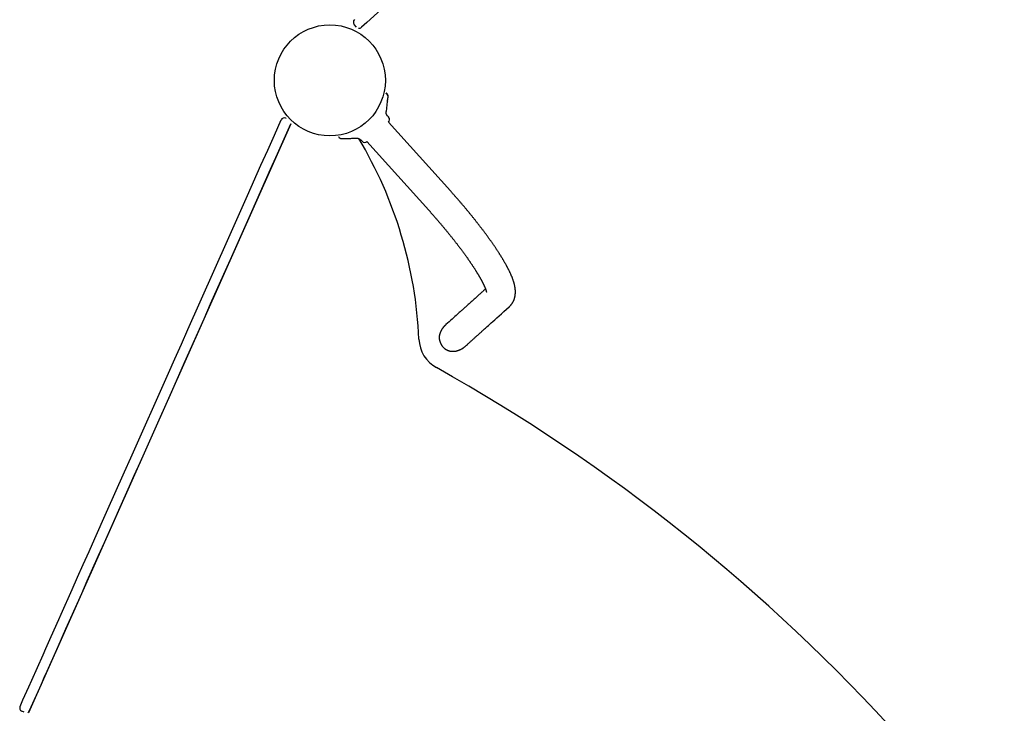
# Model space of a CAD drawing. Extents: x -2002 to 9627, y 2055 to 12095.
# Drawn here: x 2786 to 3939, y 4789 to 5601 of the extents above; entities that cross this region are included whole.
import ezdxf

# ---------------------------------------------------------------- set-up
doc = ezdxf.new("R2010")
doc.units = 0
doc.layers.add('LAYER01', color=7, linetype='Continuous')

msp = doc.modelspace()

# ---------------------------------------------------------------- linework, layer by layer
at = {"layer": 'LAYER01', "color": 7, "linetype": 'Continuous'}
for p, q in [((3180.7, 5592.5), (3178.1, 5595.5)), ((3217, 5506), (3216.9, 5505.6)), ((2797.1, 4789.9), (3104.2, 5479.7)), ((3097.8, 5485.9), (3098.2, 5485.7)), ((3218.4, 5486.9), (3217.4, 5488)), ((3290.6, 5400.8), (3218.1, 5481.2)), ((3186.2, 5459.9), (3187.2, 5458.8)), ((3192.8, 5458.5), (3265.3, 5378)), ((3359.4, 5264.9), (3359.6, 5265.1)), ((3282.4, 5241.3), (3283, 5241.8)), ((3282.4, 5241.3), (3282.5, 5241.4)), ((3306.1, 5217), (3305.2, 5216.1)), ((3305.2, 5216.1), (3305.2, 5216.1)), ((2791.5, 4790.4), (2788.7, 4791.6)), ((2796.8, 4790.2), (2797.6, 4792))]:
    msp.add_line(p, q, dxfattribs=at)
at = {"layer": 'LAYER01'}
msp.add_line((3216.8, 5505.2), (3215.3, 5493.6), dxfattribs=at)
at = {"layer": 'LAYER01', "color": 7, "linetype": 'Continuous'}
for points in [[(3274.4, 5671.4), (3258.6, 5657.2), (3247.4, 5647.1), (3229.8, 5631.3), (3223.7, 5625.8), (3217.6, 5620.3), (3205.2, 5609.2), (3192.7, 5597.9), (3186.4, 5592.2)], [(3217.6, 5510.6), (3217.6, 5510.6), (3217.6, 5510.7), (3217.6, 5510.8), (3217.7, 5510.8), (3217.7, 5510.9), (3217.7, 5510.9), (3217.7, 5511), (3217.7, 5511.1), (3217.7, 5511.1), (3217.7, 5511.2), (3217.7, 5511.3), (3217.7, 5511.4), (3217.7, 5511.5), (3217.6, 5511.5), (3217.6, 5511.6), (3217.6, 5511.7), (3217.6, 5511.8), (3217.6, 5511.9), (3217.6, 5512), (3217.5, 5512.1), (3217.5, 5512.2), (3217.5, 5512.3), (3217.4, 5512.4), (3217.4, 5512.5), (3217.4, 5512.6), (3217.3, 5512.7), (3217.3, 5512.8), (3217.2, 5512.8), (3217.2, 5512.9), (3217.1, 5513), (3217.1, 5513.1), (3217, 5513.2), (3217, 5513.3), (3216.9, 5513.4), (3216.8, 5513.5), (3216.8, 5513.5), (3216.7, 5513.6), (3216.6, 5513.7), (3216.6, 5513.8), (3216.5, 5513.8), (3216.4, 5513.9), (3216.4, 5514), (3216.3, 5514), (3216.2, 5514.1), (3216.2, 5514.1), (3216.1, 5514.2), (3216, 5514.2), (3216, 5514.3), (3215.9, 5514.3), (3215.8, 5514.4), (3215.8, 5514.4), (3215.7, 5514.4), (3215.6, 5514.5), (3215.6, 5514.5), (3215.5, 5514.5), (3215.4, 5514.6)], [(3217.7, 5510.8), (3217.7, 5510.8), (3217.7, 5510.9), (3217.7, 5510.9), (3217.7, 5510.9), (3217.7, 5510.9), (3217.7, 5510.9), (3217.7, 5511), (3217.7, 5511), (3217.7, 5511), (3217.7, 5511), (3217.7, 5511), (3217.7, 5511), (3217.7, 5511.1), (3217.7, 5511.1), (3217.7, 5511.1), (3217.7, 5511.1), (3217.7, 5511.1), (3217.7, 5511.2), (3217.7, 5511.2), (3217.7, 5511.2), (3217.7, 5511.3), (3217.7, 5511.3), (3217.7, 5511.3), (3217.7, 5511.4), (3217.7, 5511.4), (3217.7, 5511.4), (3217.7, 5511.5), (3217.7, 5511.5), (3217.7, 5511.6), (3217.7, 5511.6), (3217.7, 5511.7), (3217.7, 5511.7), (3217.7, 5511.8), (3217.7, 5511.8), (3217.7, 5511.9), (3217.7, 5511.9), (3217.7, 5512), (3217.7, 5512.1), (3217.7, 5512.1), (3217.7, 5512.2), (3217.6, 5512.3), (3217.6, 5512.4), (3217.6, 5512.5), (3217.6, 5512.5), (3217.6, 5512.6), (3217.5, 5512.7), (3217.5, 5512.8), (3217.5, 5512.9), (3217.5, 5513), (3217.4, 5513.1), (3217.4, 5513.2), (3217.3, 5513.3), (3217.3, 5513.4), (3217.2, 5513.4), (3217.2, 5513.5), (3217.1, 5513.6), (3217.1, 5513.7), (3217, 5513.8), (3216.9, 5513.9), (3216.9, 5514), (3216.8, 5514.1), (3216.7, 5514.2), (3216.7, 5514.3), (3216.6, 5514.4), (3216.5, 5514.4), (3216.4, 5514.5), (3216.4, 5514.6), (3216.3, 5514.6), (3216.2, 5514.7), (3216.2, 5514.8), (3216.1, 5514.8), (3216, 5514.9), (3216, 5514.9), (3215.9, 5514.9), (3215.8, 5515), (3215.8, 5515), (3215.7, 5515), (3215.7, 5515), (3215.6, 5515.1), (3215.6, 5515.1)], [(3216.8, 5505.2), (3216.9, 5505.5), (3216.9, 5505.8), (3217, 5506), (3217, 5506.3), (3217.1, 5506.6), (3217.1, 5506.8), (3217.2, 5507.1), (3217.2, 5507.3), (3217.3, 5507.5), (3217.3, 5507.7), (3217.3, 5508), (3217.4, 5508.2), (3217.4, 5508.3), (3217.4, 5508.5), (3217.4, 5508.7), (3217.5, 5508.9), (3217.5, 5509), (3217.5, 5509.2), (3217.5, 5509.3), (3217.5, 5509.5), (3217.5, 5509.6), (3217.6, 5509.8), (3217.6, 5509.9), (3217.6, 5510)], [(3217.6, 5510), (3217.6, 5510.1), (3217.6, 5510.1), (3217.6, 5510.2), (3217.6, 5510.2), (3217.6, 5510.3), (3217.6, 5510.3), (3217.6, 5510.4), (3217.6, 5510.4), (3217.6, 5510.4), (3217.6, 5510.5), (3217.6, 5510.5), (3217.6, 5510.5), (3217.6, 5510.5), (3217.6, 5510.6), (3217.6, 5510.6), (3217.6, 5510.6)], [(3217.6, 5510.6), (3217.6, 5510.6), (3217.6, 5510.6), (3217.6, 5510.6), (3217.6, 5510.6), (3217.6, 5510.6), (3217.6, 5510.6), (3217.6, 5510.6), (3217.6, 5510.6), (3217.6, 5510.6), (3217.6, 5510.6), (3217.6, 5510.6), (3217.6, 5510.6), (3217.6, 5510.6), (3217.6, 5510.6), (3217.6, 5510.6), (3217.6, 5510.6)], [(3217.4, 5488), (3217.4, 5488), (3217.3, 5488), (3217.3, 5488.1), (3217.2, 5488.1), (3217.2, 5488.2), (3217.1, 5488.3), (3217.1, 5488.3), (3217, 5488.4), (3217, 5488.5), (3216.9, 5488.5), (3216.9, 5488.6), (3216.8, 5488.7), (3216.7, 5488.8), (3216.7, 5488.9), (3216.6, 5489), (3216.5, 5489.2), (3216.4, 5489.3), (3216.4, 5489.4), (3216.3, 5489.5), (3216.2, 5489.7), (3216.2, 5489.8), (3216.1, 5490), (3216, 5490.1), (3216, 5490.2), (3215.9, 5490.4), (3215.8, 5490.5), (3215.8, 5490.7), (3215.7, 5490.8), (3215.7, 5491), (3215.6, 5491.1), (3215.6, 5491.2), (3215.6, 5491.4), (3215.5, 5491.5), (3215.5, 5491.7), (3215.5, 5491.8), (3215.4, 5491.9), (3215.4, 5492.1), (3215.4, 5492.2), (3215.4, 5492.3), (3215.4, 5492.4), (3215.3, 5492.6), (3215.3, 5492.7), (3215.3, 5492.8), (3215.3, 5492.9), (3215.3, 5492.9), (3215.3, 5493), (3215.3, 5493.1), (3215.3, 5493.2), (3215.3, 5493.3), (3215.3, 5493.3), (3215.3, 5493.4), (3215.3, 5493.4), (3215.3, 5493.5), (3215.3, 5493.5), (3215.3, 5493.6), (3215.3, 5493.6)], [(2834.8, 4905), (2847.6, 4933.8), (2854.2, 4948.5), (2860.8, 4963.3), (2867.5, 4978.4), (2874.2, 4993.6), (2888, 5024.4), (2909.1, 5071.9), (2916.3, 5088), (2960.5, 5187.3), (2968, 5204.2), (2975.6, 5221.2), (2983.2, 5238.3), (3029.6, 5342.5), (3037.4, 5360), (3045.2, 5377.6), (3053.1, 5395.3), (3068.8, 5430.7), (3076.7, 5448.4), (3084.6, 5466.1), (3092.5, 5483.9)], [(3103.5, 5479), (3095.6, 5461.2), (3087.7, 5443.5), (3079.8, 5425.8), (3056.2, 5372.8), (3048.4, 5355.2), (3040.5, 5337.6), (3032.7, 5320.1), (3025, 5302.6), (3009.5, 5267.9), (3001.8, 5250.6), (2979, 5199.3), (2963.9, 5165.5), (2949.1, 5132.2), (2927.3, 5083.1), (2920.1, 5067), (2913, 5051.1), (2885.2, 4988.7), (2878.4, 4973.5), (2865.1, 4943.6), (2858.6, 4928.9), (2845.8, 4900.2)], [(3159.8, 5464), (3159.8, 5463.9), (3159.8, 5463.8), (3159.9, 5463.8), (3159.9, 5463.7), (3160, 5463.7), (3160, 5463.6), (3160.1, 5463.5), (3160.1, 5463.5), (3160.2, 5463.4), (3160.2, 5463.3), (3160.3, 5463.3), (3160.3, 5463.2), (3160.4, 5463.2), (3160.4, 5463.1), (3160.5, 5463), (3160.6, 5463), (3160.7, 5462.9), (3160.7, 5462.9), (3160.8, 5462.8), (3160.9, 5462.8), (3160.9, 5462.7), (3161, 5462.7), (3161.1, 5462.6), (3161.2, 5462.6), (3161.2, 5462.5), (3161.3, 5462.5), (3161.4, 5462.5), (3161.5, 5462.4), (3161.5, 5462.4), (3161.6, 5462.4), (3161.7, 5462.3), (3161.8, 5462.3), (3161.8, 5462.3), (3161.9, 5462.3), (3162, 5462.2), (3162, 5462.2), (3162.1, 5462.2), (3162.1, 5462.2), (3162.2, 5462.2), (3162.3, 5462.2), (3162.3, 5462.1), (3162.4, 5462.1), (3162.4, 5462.1), (3162.5, 5462.1), (3162.5, 5462.1), (3162.5, 5462.1), (3162.6, 5462.1), (3162.6, 5462.1), (3162.7, 5462.1), (3162.7, 5462.1), (3162.7, 5462.1), (3162.8, 5462.1), (3162.8, 5462.1), (3162.8, 5462.1), (3162.8, 5462.1), (3162.9, 5462.1), (3162.9, 5462.1), (3162.9, 5462.1), (3162.9, 5462.1), (3162.9, 5462.1), (3163, 5462.1), (3163, 5462.1), (3163, 5462.1), (3163, 5462.1), (3163, 5462), (3163, 5462), (3163.1, 5462), (3163.1, 5462), (3163.1, 5462), (3163.1, 5462), (3163.1, 5462), (3163.2, 5462), (3163.2, 5462), (3163.2, 5462), (3163.2, 5462), (3163.2, 5462), (3163.2, 5462), (3163.3, 5462), (3163.3, 5462), (3163.3, 5462), (3163.3, 5462), (3163.3, 5462), (3163.3, 5462), (3163.4, 5462), (3163.4, 5462), (3163.4, 5462), (3163.4, 5462), (3163.4, 5462)], [(3163.4, 5462), (3163.6, 5462), (3163.8, 5462), (3164, 5462), (3164.1, 5462), (3164.3, 5462), (3164.5, 5462), (3164.7, 5462), (3164.8, 5461.9), (3165, 5461.9), (3165.1, 5461.9), (3165.3, 5461.9), (3165.4, 5461.9), (3165.6, 5461.9), (3165.7, 5461.9), (3165.9, 5461.9), (3166, 5461.9), (3166.2, 5461.9), (3166.4, 5462), (3166.5, 5462), (3166.7, 5462), (3166.9, 5462), (3167.2, 5462), (3167.5, 5462), (3167.8, 5462), (3168.2, 5462), (3168.6, 5462), (3169.1, 5462), (3169.6, 5462), (3170.2, 5462.1), (3170.9, 5462.1), (3171.6, 5462.1), (3172.4, 5462.1), (3173.3, 5462.2), (3174.2, 5462.2), (3175.2, 5462.3), (3176.3, 5462.3), (3177.4, 5462.4), (3178.5, 5462.4), (3179.6, 5462.5), (3180.8, 5462.5)], [(3165.4, 5462.2), (3165.4, 5462.2), (3165.4, 5462.2), (3165.4, 5462.2), (3165.4, 5462.2), (3165.4, 5462.2), (3165.4, 5462.2), (3165.4, 5462.2), (3165.4, 5462.2), (3165.4, 5462.2), (3165.4, 5462.2), (3165.4, 5462.2), (3165.4, 5462.2), (3165.4, 5462.2), (3165.4, 5462.2), (3165.4, 5462.2), (3165.4, 5462.2), (3165.4, 5462.2), (3165.4, 5462.2), (3165.4, 5462.2), (3165.4, 5462.2), (3165.4, 5462.2), (3165.4, 5462.2), (3165.4, 5462.2), (3165.4, 5462.2)], [(3165.4, 5462.2), (3165.4, 5462.2)], [(3180.8, 5462.5), (3180.9, 5462.5), (3180.9, 5462.5), (3181, 5462.5), (3181.1, 5462.5), (3181.1, 5462.5), (3181.2, 5462.5), (3181.3, 5462.5), (3181.4, 5462.5), (3181.5, 5462.5), (3181.6, 5462.5), (3181.7, 5462.4), (3181.8, 5462.4), (3181.9, 5462.4), (3182.1, 5462.4), (3182.2, 5462.3), (3182.3, 5462.3), (3182.5, 5462.2), (3182.6, 5462.2), (3182.8, 5462.1), (3182.9, 5462.1), (3183.1, 5462), (3183.2, 5462), (3183.4, 5461.9), (3183.5, 5461.8), (3183.7, 5461.8), (3183.8, 5461.7), (3184, 5461.6), (3184.2, 5461.5), (3184.3, 5461.5), (3184.4, 5461.4), (3184.6, 5461.3), (3184.7, 5461.2), (3184.8, 5461.1), (3185, 5461), (3185.1, 5460.9), (3185.2, 5460.8), (3185.3, 5460.8), (3185.4, 5460.7), (3185.5, 5460.6), (3185.6, 5460.5), (3185.7, 5460.4), (3185.8, 5460.3), (3185.9, 5460.3), (3185.9, 5460.2), (3186, 5460.1), (3186.1, 5460), (3186.1, 5459.9), (3186.2, 5459.8)], [(3359.6, 5265.1), (3359.8, 5265.3), (3360.1, 5265.5), (3360.3, 5265.7), (3360.5, 5266), (3360.7, 5266.2), (3360.9, 5266.4), (3361.1, 5266.6), (3361.3, 5266.9), (3361.6, 5267.1), (3361.8, 5267.3), (3361.9, 5267.6), (3362.1, 5267.8), (3362.3, 5268.1), (3362.5, 5268.3), (3362.7, 5268.6), (3362.9, 5268.8), (3363, 5269.1), (3363.2, 5269.3), (3363.4, 5269.6), (3363.5, 5269.9), (3363.7, 5270.1), (3363.9, 5270.4), (3364, 5270.7), (3364.1, 5270.9), (3364.3, 5271.2), (3364.4, 5271.5), (3364.6, 5271.7), (3364.7, 5272), (3364.8, 5272.3), (3364.9, 5272.6), (3365, 5272.9), (3365.2, 5273.1), (3365.3, 5273.4), (3365.4, 5273.7), (3365.5, 5274), (3365.6, 5274.3), (3365.7, 5274.5), (3365.7, 5274.8), (3365.8, 5275.1), (3365.9, 5275.4), (3366, 5275.7), (3366.1, 5276), (3366.1, 5276.2), (3366.2, 5276.5), (3366.3, 5276.8), (3366.3, 5277.1), (3366.4, 5277.4), (3366.4, 5277.7), (3366.5, 5278), (3366.5, 5278.3), (3366.6, 5278.6), (3366.6, 5278.9), (3366.6, 5279.2), (3366.7, 5279.4), (3366.7, 5279.7), (3366.7, 5280), (3366.8, 5280.3), (3366.8, 5280.6), (3366.8, 5280.9), (3366.8, 5281.2), (3366.8, 5281.6), (3366.8, 5281.9), (3366.8, 5282.2), (3366.8, 5282.5), (3366.8, 5282.8), (3366.8, 5283.1), (3366.8, 5283.4), (3366.8, 5283.7), (3366.8, 5284.1), (3366.8, 5284.4), (3366.7, 5284.7), (3366.7, 5285), (3366.7, 5285.4), (3366.6, 5285.7), (3366.6, 5286), (3366.6, 5286.4), (3366.5, 5286.7), (3366.5, 5287.1), (3366.4, 5287.4), (3366.3, 5287.8), (3366.3, 5288.2), (3366.2, 5288.5), (3366.1, 5288.9), (3366.1, 5289.3), (3366, 5289.7), (3365.9, 5290.1), (3365.8, 5290.4), (3365.7, 5290.8), (3365.6, 5291.3), (3365.5, 5291.7), (3365.4, 5292.1), (3365.3, 5292.5), (3365.2, 5292.9), (3365.1, 5293.4), (3364.9, 5293.8), (3364.8, 5294.2), (3364.6, 5294.7), (3364.5, 5295.1), (3364.3, 5295.6), (3364.2, 5296.1), (3364, 5296.5), (3363.9, 5297), (3363.7, 5297.5), (3363.5, 5297.9), (3363.3, 5298.4), (3363.2, 5298.9), (3363, 5299.4), (3362.8, 5299.9), (3362.6, 5300.3), (3362.4, 5300.8), (3362.2, 5301.3), (3362, 5301.8), (3361.7, 5302.3), (3361.5, 5302.8), (3361.3, 5303.3), (3361.1, 5303.8), (3360.9, 5304.3), (3360.6, 5304.8), (3360.4, 5305.3), (3360.2, 5305.8), (3359.9, 5306.2), (3359.7, 5306.7), (3359.4, 5307.2), (3359.2, 5307.7), (3358.9, 5308.2), (3358.7, 5308.7), (3358.4, 5309.2), (3358.2, 5309.7), (3357.9, 5310.2), (3357.7, 5310.7), (3357.4, 5311.2), (3357.1, 5311.7), (3356.9, 5312.2), (3356.6, 5312.7), (3356.3, 5313.2), (3356, 5313.7), (3355.8, 5314.2), (3355.5, 5314.7), (3355.2, 5315.3), (3354.9, 5315.8), (3354.6, 5316.3), (3354.3, 5316.8), (3354, 5317.3), (3353.7, 5317.8), (3353.4, 5318.3), (3353.1, 5318.8), (3352.8, 5319.4), (3352.5, 5319.9), (3352.2, 5320.4), (3351.9, 5320.9), (3351.6, 5321.4), (3351.3, 5322), (3351, 5322.5), (3350.6, 5323), (3350.3, 5323.5), (3350, 5324.1), (3349.7, 5324.6), (3349.3, 5325.1), (3349, 5325.7), (3348.7, 5326.2), (3348.3, 5326.7), (3348, 5327.3), (3347.6, 5327.8), (3347.3, 5328.3), (3346.9, 5328.9), (3346.6, 5329.4), (3346.2, 5330), (3345.9, 5330.5), (3345.5, 5331.1), (3345.2, 5331.6), (3344.8, 5332.2), (3344.4, 5332.7), (3344.1, 5333.3), (3343.7, 5333.8), (3343.3, 5334.4), (3342.9, 5334.9), (3342.6, 5335.5), (3342.2, 5336), (3341.8, 5336.6), (3341.4, 5337.2), (3341, 5337.7), (3340.6, 5338.3), (3340.2, 5338.8), (3339.9, 5339.4), (3339.5, 5340), (3339.1, 5340.6), (3338.7, 5341.1), (3338.3, 5341.7), (3337.9, 5342.3), (3337.4, 5342.8), (3337, 5343.4), (3336.6, 5344), (3336.2, 5344.6), (3335.8, 5345.1), (3335.4, 5345.7), (3335, 5346.3), (3334.5, 5346.9), (3334.1, 5347.5), (3333.7, 5348.1), (3333.3, 5348.6), (3332.8, 5349.2), (3332.4, 5349.8), (3332, 5350.4), (3331.5, 5351), (3331.1, 5351.6), (3330.7, 5352.2), (3330.2, 5352.8), (3329.8, 5353.4), (3329.3, 5354), (3328.9, 5354.5), (3328.4, 5355.1), (3328, 5355.7), (3327.5, 5356.3), (3327.1, 5356.9), (3326.6, 5357.5), (3326.1, 5358.1), (3325.7, 5358.7), (3325.2, 5359.3), (3324.8, 5359.9), (3324.3, 5360.5), (3323.8, 5361.1), (3323.3, 5361.8), (3322.9, 5362.4), (3322.4, 5363), (3321.9, 5363.6), (3321.4, 5364.2), (3321, 5364.8), (3320.5, 5365.4), (3320, 5366), (3319.5, 5366.6), (3319, 5367.2), (3318.6, 5367.8), (3318.1, 5368.4), (3317.6, 5369.1), (3317.1, 5369.7), (3316.6, 5370.3), (3316.1, 5370.9), (3315.6, 5371.5), (3315.1, 5372.1), (3314.6, 5372.7), (3314.1, 5373.3), (3313.6, 5374), (3313.1, 5374.6), (3312.6, 5375.2), (3312.1, 5375.8), (3311.6, 5376.4), (3311.1, 5377), (3310.6, 5377.7), (3310, 5378.3), (3309.5, 5378.9), (3309, 5379.5), (3308.5, 5380.1), (3308, 5380.7), (3307.5, 5381.4), (3307, 5382), (3306.4, 5382.6), (3305.9, 5383.2), (3305.4, 5383.8), (3304.9, 5384.4), (3304.3, 5385.1), (3303.8, 5385.7), (3303.3, 5386.3), (3302.8, 5386.9), (3302.2, 5387.5), (3301.7, 5388.1), (3301.2, 5388.8), (3300.6, 5389.4), (3300.1, 5390), (3299.6, 5390.6), (3299.1, 5391.2), (3298.5, 5391.8), (3298, 5392.4), (3297.5, 5392.9), (3297, 5393.5), (3296.5, 5394.1), (3296, 5394.6), (3295.6, 5395.2), (3295.1, 5395.7), (3294.6, 5396.3), (3294.1, 5396.8), (3293.7, 5397.3), (3293.2, 5397.8), (3292.8, 5398.3), (3292.3, 5398.8), (3291.9, 5399.3), (3291.5, 5399.8), (3291, 5400.3), (3290.6, 5400.8)], [(3265.3, 5378), (3265.7, 5377.6), (3266, 5377.2), (3266.4, 5376.8), (3266.8, 5376.4), (3267.1, 5376), (3267.5, 5375.6), (3267.9, 5375.1), (3268.3, 5374.7), (3268.7, 5374.2), (3269.1, 5373.8), (3269.5, 5373.3), (3270, 5372.8), (3270.4, 5372.3), (3270.8, 5371.8), (3271.3, 5371.3), (3271.8, 5370.7), (3272.2, 5370.2), (3272.7, 5369.6), (3273.2, 5369.1), (3273.7, 5368.5), (3274.2, 5367.9), (3274.7, 5367.3), (3275.2, 5366.7), (3275.8, 5366.2), (3276.3, 5365.6), (3276.8, 5365), (3277.3, 5364.4), (3277.8, 5363.8), (3278.3, 5363.2), (3278.8, 5362.6), (3279.3, 5362), (3279.8, 5361.5), (3280.3, 5360.9), (3280.8, 5360.3), (3281.3, 5359.7), (3281.8, 5359.1), (3282.2, 5358.5), (3282.7, 5357.9), (3283.2, 5357.3), (3283.7, 5356.8), (3284.2, 5356.2), (3284.7, 5355.6), (3285.2, 5355), (3285.7, 5354.4), (3286.1, 5353.8), (3286.6, 5353.2), (3287.1, 5352.7), (3287.6, 5352.1), (3288, 5351.5), (3288.5, 5350.9), (3289, 5350.3), (3289.5, 5349.8), (3289.9, 5349.2), (3290.4, 5348.6), (3290.9, 5348), (3291.3, 5347.4), (3291.8, 5346.9), (3292.2, 5346.3), (3292.7, 5345.7), (3293.2, 5345.1), (3293.6, 5344.6), (3294.1, 5344), (3294.5, 5343.4), (3295, 5342.8), (3295.4, 5342.3), (3295.9, 5341.7), (3296.3, 5341.1), (3296.7, 5340.6), (3297.2, 5340), (3297.6, 5339.4), (3298.1, 5338.9), (3298.5, 5338.3), (3298.9, 5337.7), (3299.4, 5337.2), (3299.8, 5336.6), (3300.2, 5336.1), (3300.6, 5335.5), (3301.1, 5335), (3301.5, 5334.4), (3301.9, 5333.9), (3302.3, 5333.3), (3302.7, 5332.7), (3303.1, 5332.2), (3303.5, 5331.7), (3303.9, 5331.1), (3304.3, 5330.6), (3304.8, 5330), (3305.1, 5329.5), (3305.5, 5328.9), (3305.9, 5328.4), (3306.3, 5327.9), (3306.7, 5327.3), (3307.1, 5326.8), (3307.5, 5326.3), (3307.9, 5325.7), (3308.3, 5325.2), (3308.6, 5324.7), (3309, 5324.2), (3309.4, 5323.6), (3309.8, 5323.1), (3310.1, 5322.6), (3310.5, 5322.1), (3310.9, 5321.6), (3311.2, 5321), (3311.6, 5320.5), (3311.9, 5320), (3312.3, 5319.5), (3312.6, 5319), (3313, 5318.5), (3313.3, 5318), (3313.7, 5317.5), (3314, 5317), (3314.3, 5316.5), (3314.7, 5316), (3315, 5315.5), (3315.3, 5315), (3315.7, 5314.6), (3316, 5314.1), (3316.3, 5313.6), (3316.6, 5313.1), (3316.9, 5312.6), (3317.2, 5312.2), (3317.6, 5311.7), (3317.9, 5311.2), (3318.2, 5310.8), (3318.5, 5310.3), (3318.8, 5309.8), (3319.1, 5309.4), (3319.3, 5308.9), (3319.6, 5308.5), (3319.9, 5308), (3320.2, 5307.6), (3320.5, 5307.1), (3320.8, 5306.7), (3321, 5306.2), (3321.3, 5305.8), (3321.6, 5305.4), (3321.8, 5304.9), (3322.1, 5304.5), (3322.4, 5304.1), (3322.6, 5303.7), (3322.9, 5303.3), (3323.1, 5302.8), (3323.4, 5302.4), (3323.6, 5302), (3323.8, 5301.6), (3324.1, 5301.2), (3324.3, 5300.8), (3324.5, 5300.4), (3324.8, 5300), (3325, 5299.6), (3325.2, 5299.2), (3325.4, 5298.9), (3325.6, 5298.5), (3325.8, 5298.1), (3326.1, 5297.7), (3326.3, 5297.4), (3326.5, 5297), (3326.7, 5296.6), (3326.9, 5296.3), (3327, 5295.9), (3327.2, 5295.6), (3327.4, 5295.2), (3327.6, 5294.9), (3327.8, 5294.5), (3327.9, 5294.2), (3328.1, 5293.8), (3328.3, 5293.5), (3328.5, 5293.2), (3328.6, 5292.9), (3328.8, 5292.6), (3328.9, 5292.2), (3329.1, 5291.9), (3329.2, 5291.6), (3329.4, 5291.3), (3329.5, 5291), (3329.7, 5290.7), (3329.8, 5290.4), (3329.9, 5290.2), (3330.1, 5289.9), (3330.2, 5289.6), (3330.3, 5289.3), (3330.4, 5289.1), (3330.5, 5288.8), (3330.6, 5288.5), (3330.8, 5288.3), (3330.9, 5288), (3331, 5287.8), (3331.1, 5287.6), (3331.2, 5287.3), (3331.3, 5287.1), (3331.3, 5286.9), (3331.4, 5286.6), (3331.5, 5286.4), (3331.6, 5286.2), (3331.7, 5286), (3331.8, 5285.8), (3331.8, 5285.6), (3331.9, 5285.4), (3332, 5285.2), (3332, 5285), (3332.1, 5284.9), (3332.1, 5284.7), (3332.2, 5284.5), (3332.2, 5284.4), (3332.3, 5284.2), (3332.3, 5284.1), (3332.4, 5283.9), (3332.4, 5283.8), (3332.5, 5283.7), (3332.5, 5283.5), (3332.5, 5283.4), (3332.6, 5283.3), (3332.6, 5283.2), (3332.6, 5283.1), (3332.6, 5283), (3332.7, 5282.9), (3332.7, 5282.8), (3332.7, 5282.7), (3332.7, 5282.6), (3332.7, 5282.6), (3332.8, 5282.5), (3332.8, 5282.4), (3332.8, 5282.4), (3332.8, 5282.3), (3332.8, 5282.3), (3332.8, 5282.3), (3332.8, 5282.2), (3332.8, 5282.2), (3332.8, 5282.2), (3332.8, 5282.1), (3332.8, 5282.1), (3332.8, 5282.1), (3332.8, 5282.1), (3332.8, 5282.1), (3332.8, 5282.1), (3332.8, 5282.1), (3332.8, 5282.1), (3332.8, 5282.1), (3332.8, 5282.1)], [(3331.8, 5285.8), (3331, 5285.1), (3330.3, 5284.5), (3329.6, 5283.9), (3328.9, 5283.2), (3328.2, 5282.6), (3327.5, 5281.9), (3326.7, 5281.2), (3326, 5280.6), (3325.2, 5279.9), (3324.4, 5279.2), (3323.6, 5278.5), (3322.8, 5277.7), (3322, 5277), (3321.2, 5276.3), (3320.3, 5275.5), (3319.5, 5274.7), (3318.6, 5273.9), (3317.8, 5273.2), (3316.9, 5272.4), (3316, 5271.6), (3315.1, 5270.8), (3314.2, 5270), (3313.3, 5269.2), (3312.5, 5268.4), (3311.6, 5267.6), (3310.8, 5266.9), (3309.9, 5266.1), (3309.1, 5265.4), (3308.3, 5264.7), (3307.5, 5264), (3306.8, 5263.3), (3306, 5262.6), (3305.2, 5261.9), (3304.5, 5261.2), (3303.7, 5260.5), (3302.9, 5259.7), (3302, 5258.9), (3301, 5258.1), (3299.9, 5257.1), (3298.7, 5256), (3297.4, 5254.8), (3295.9, 5253.5), (3294.3, 5252.1), (3292.7, 5250.6), (3290.9, 5249), (3289.2, 5247.4), (3287.3, 5245.8), (3285.5, 5244.1)], [(3308.3, 5218.9), (3309, 5219.5), (3309.7, 5220.2), (3310.5, 5220.8), (3311.2, 5221.5), (3311.9, 5222.1), (3312.6, 5222.7), (3313.2, 5223.3), (3313.9, 5223.9), (3314.5, 5224.5), (3315.1, 5225), (3315.6, 5225.5), (3316.2, 5226), (3316.8, 5226.5), (3317.3, 5227), (3317.9, 5227.5), (3318.5, 5228), (3319, 5228.6), (3319.6, 5229.1), (3320.2, 5229.6), (3320.8, 5230.2), (3321.5, 5230.8), (3322.1, 5231.3), (3322.8, 5231.9), (3323.4, 5232.5), (3324.1, 5233.1), (3324.8, 5233.7), (3325.5, 5234.4), (3326.2, 5235), (3326.9, 5235.6), (3327.6, 5236.3), (3328.4, 5237), (3329.1, 5237.7), (3329.9, 5238.4), (3330.7, 5239.1), (3331.6, 5239.9), (3332.6, 5240.8), (3333.8, 5241.8), (3335.1, 5243), (3336.6, 5244.4), (3338.4, 5246), (3340.4, 5247.8), (3342.7, 5249.8), (3345.1, 5252.1), (3347.8, 5254.4), (3350.5, 5256.9), (3353.4, 5259.5), (3356.4, 5262.2), (3359.4, 5264.9)], [(3285.5, 5244.1), (3285.3, 5244), (3285.2, 5243.8), (3285, 5243.6), (3284.8, 5243.5), (3284.6, 5243.3), (3284.5, 5243.2), (3284.3, 5243), (3284.1, 5242.8), (3284, 5242.7), (3283.8, 5242.5), (3283.7, 5242.3), (3283.5, 5242.2), (3283.3, 5242), (3283.2, 5241.8), (3283, 5241.7), (3282.9, 5241.5), (3282.7, 5241.3), (3282.6, 5241.1), (3282.5, 5241), (3282.3, 5240.8), (3282.2, 5240.6), (3282.1, 5240.5), (3281.9, 5240.3), (3281.8, 5240.1), (3281.7, 5240), (3281.5, 5239.8), (3281.4, 5239.6), (3281.3, 5239.5), (3281.2, 5239.3), (3281.1, 5239.2), (3281, 5239), (3280.8, 5238.8), (3280.7, 5238.7), (3280.6, 5238.5), (3280.5, 5238.3), (3280.4, 5238.2), (3280.3, 5238), (3280.2, 5237.8), (3280.1, 5237.7), (3280, 5237.5), (3280, 5237.4), (3279.9, 5237.2), (3279.8, 5237), (3279.7, 5236.9), (3279.6, 5236.7), (3279.5, 5236.6), (3279.4, 5236.4), (3279.4, 5236.3), (3279.3, 5236.1), (3279.2, 5235.9), (3279.1, 5235.8), (3279.1, 5235.6), (3279, 5235.5), (3278.9, 5235.3), (3278.9, 5235.2), (3278.8, 5235), (3278.8, 5234.9), (3278.7, 5234.7), (3278.6, 5234.6), (3278.6, 5234.4), (3278.5, 5234.3), (3278.5, 5234.1), (3278.4, 5234), (3278.4, 5233.8), (3278.3, 5233.7), (3278.3, 5233.5), (3278.2, 5233.4), (3278.2, 5233.2), (3278.2, 5233.1), (3278.1, 5232.9), (3278.1, 5232.8), (3278, 5232.7), (3278, 5232.5), (3278, 5232.4), (3277.9, 5232.2), (3277.9, 5232.1), (3277.9, 5232), (3277.9, 5231.8), (3277.8, 5231.7), (3277.8, 5231.6), (3277.8, 5231.4), (3277.8, 5231.3), (3277.7, 5231.2), (3277.7, 5231), (3277.7, 5230.9), (3277.7, 5230.8), (3277.7, 5230.6), (3277.7, 5230.5), (3277.6, 5230.4), (3277.6, 5230.3), (3277.6, 5230.2), (3277.6, 5230), (3277.6, 5229.9), (3277.6, 5229.8), (3277.6, 5229.7), (3277.6, 5229.6), (3277.6, 5229.5), (3277.6, 5229.4), (3277.6, 5229.3), (3277.6, 5229.2), (3277.6, 5229.1), (3277.6, 5229), (3277.6, 5228.9), (3277.6, 5228.8), (3277.6, 5228.8), (3277.6, 5228.7), (3277.6, 5228.6), (3277.6, 5228.6), (3277.6, 5228.5), (3277.6, 5228.4), (3277.6, 5228.4), (3277.6, 5228.3), (3277.6, 5228.3), (3277.6, 5228.2), (3277.6, 5228.2), (3277.6, 5228.1), (3277.6, 5228.1), (3277.6, 5228), (3277.6, 5228), (3277.6, 5227.9), (3277.6, 5227.9), (3277.6, 5227.8), (3277.6, 5227.8), (3277.6, 5227.7), (3277.6, 5227.7), (3277.6, 5227.6), (3277.6, 5227.5), (3277.6, 5227.5), (3277.7, 5227.4), (3277.7, 5227.4), (3277.7, 5227.3), (3277.7, 5227.2), (3277.7, 5227.2), (3277.7, 5227.1), (3277.7, 5227), (3277.7, 5227), (3277.7, 5226.9), (3277.7, 5226.8), (3277.7, 5226.7), (3277.8, 5226.6), (3277.8, 5226.6), (3277.8, 5226.5), (3277.8, 5226.4), (3277.8, 5226.3), (3277.8, 5226.2), (3277.9, 5226), (3277.9, 5225.9), (3277.9, 5225.8), (3277.9, 5225.7), (3278, 5225.5), (3278, 5225.4), (3278.1, 5225.2), (3278.1, 5225.1), (3278.1, 5224.9), (3278.2, 5224.7), (3278.3, 5224.5), (3278.3, 5224.3), (3278.4, 5224.1), (3278.5, 5223.9), (3278.5, 5223.6), (3278.6, 5223.4), (3278.7, 5223.2), (3278.8, 5222.9), (3278.9, 5222.7), (3279, 5222.4), (3279.1, 5222.2), (3279.3, 5221.9), (3279.4, 5221.6), (3279.5, 5221.4), (3279.7, 5221.1), (3279.8, 5220.9), (3280, 5220.6), (3280.2, 5220.3), (3280.3, 5220.1), (3280.5, 5219.8), (3280.7, 5219.6), (3280.9, 5219.3), (3281, 5219.1), (3281.2, 5218.8), (3281.4, 5218.6), (3281.6, 5218.4), (3281.8, 5218.1), (3282, 5217.9), (3282.1, 5217.7), (3282.3, 5217.6), (3282.5, 5217.4), (3282.6, 5217.2), (3282.8, 5217.1), (3283, 5216.9), (3283.1, 5216.8), (3283.2, 5216.7), (3283.4, 5216.5), (3283.5, 5216.4), (3283.6, 5216.3), (3283.7, 5216.3), (3283.8, 5216.2), (3283.9, 5216.1), (3284, 5216), (3284.1, 5216), (3284.2, 5215.9), (3284.3, 5215.8), (3284.3, 5215.8), (3284.4, 5215.8), (3284.4, 5215.7), (3284.5, 5215.7), (3284.5, 5215.6), (3284.6, 5215.6), (3284.6, 5215.6), (3284.7, 5215.5), (3284.8, 5215.5), (3284.8, 5215.5), (3284.9, 5215.4), (3284.9, 5215.4), (3285, 5215.3), (3285.1, 5215.3), (3285.1, 5215.2), (3285.2, 5215.2), (3285.3, 5215.2), (3285.3, 5215.1), (3285.4, 5215.1), (3285.5, 5215), (3285.5, 5215), (3285.6, 5214.9), (3285.7, 5214.9), (3285.8, 5214.9), (3285.9, 5214.8), (3285.9, 5214.8), (3286, 5214.7), (3286.1, 5214.7), (3286.2, 5214.6), (3286.3, 5214.6), (3286.4, 5214.5), (3286.5, 5214.5), (3286.6, 5214.4), (3286.7, 5214.4), (3286.8, 5214.3), (3286.9, 5214.3), (3287, 5214.2), (3287.1, 5214.2), (3287.3, 5214.1), (3287.4, 5214.1), (3287.5, 5214), (3287.6, 5214), (3287.7, 5213.9), (3287.9, 5213.9), (3288, 5213.8), (3288.1, 5213.8), (3288.3, 5213.7), (3288.4, 5213.7), (3288.6, 5213.7), (3288.7, 5213.6), (3288.9, 5213.6), (3289, 5213.5), (3289.2, 5213.5), (3289.4, 5213.4), (3289.5, 5213.4), (3289.7, 5213.3), (3289.9, 5213.3), (3290.1, 5213.2), (3290.2, 5213.2), (3290.4, 5213.2), (3290.6, 5213.1), (3290.8, 5213.1), (3291, 5213.1), (3291.2, 5213), (3291.5, 5213), (3291.7, 5213), (3291.9, 5213), (3292.1, 5212.9), (3292.3, 5212.9), (3292.6, 5212.9), (3292.8, 5212.9), (3293, 5212.9), (3293.3, 5212.9), (3293.5, 5212.9), (3293.8, 5212.9), (3294, 5212.9), (3294.3, 5212.9), (3294.5, 5212.9), (3294.8, 5212.9), (3295, 5212.9), (3295.3, 5212.9), (3295.5, 5213), (3295.8, 5213), (3296, 5213), (3296.3, 5213.1), (3296.6, 5213.1), (3296.8, 5213.1), (3297.1, 5213.2), (3297.4, 5213.2), (3297.7, 5213.3), (3297.9, 5213.4), (3298.2, 5213.4), (3298.5, 5213.5), (3298.8, 5213.6), (3299.1, 5213.6), (3299.3, 5213.7), (3299.6, 5213.8), (3299.9, 5213.9), (3300.2, 5214), (3300.5, 5214.1), (3300.8, 5214.2), (3301.1, 5214.3), (3301.3, 5214.4), (3301.6, 5214.6), (3301.9, 5214.7), (3302.2, 5214.8), (3302.5, 5215), (3302.8, 5215.1), (3303.1, 5215.3), (3303.4, 5215.4), (3303.7, 5215.6), (3304, 5215.7), (3304.3, 5215.9), (3304.6, 5216.1), (3304.9, 5216.3), (3305.1, 5216.5), (3305.4, 5216.7), (3305.7, 5216.9), (3306, 5217.1), (3306.3, 5217.3), (3306.6, 5217.5), (3306.9, 5217.7), (3307.2, 5217.9), (3307.4, 5218.2), (3307.7, 5218.4), (3308, 5218.6), (3308.3, 5218.9)], [(2786.7, 4796.9), (2790.1, 4804.6), (2797, 4820), (2800.4, 4827.7), (2807.1, 4842.8), (2813.7, 4857.5), (2816.9, 4864.7), (2820, 4871.8), (2823.1, 4878.8), (2832, 4898.7), (2834.8, 4905)], [(2845.8, 4900.2), (2840.1, 4887.4), (2831, 4867), (2818.1, 4837.9), (2814.7, 4830.4), (2811.3, 4822.8), (2797.6, 4792)], [(2796.8, 4790.2), (2797.1, 4790), (2797.2, 4790)]]:
    msp.add_lwpolyline(points, dxfattribs=at)
at = {"layer": 'LAYER01'}
msp.add_circle((3149.5, 5530.1), 65, dxfattribs=at)
at = {"layer": 'LAYER01', "color": 7, "linetype": 'Continuous'}
for centre, radius, start, end in [((2894.7, 5265.5), 1235, 6.1228, 40.2427), ((3181, 5598.2), 4, 132, 222), ((3183.7, 5595.2), 4, 260.9577, 312), ((3096.2, 5482.2), 4, 66, 156), ((3215.4, 5484.2), 4, 312, 42), ((2754.3, 5205.2), 500, 2.4975, 30.9086), ((3190.2, 5461.5), 4, 222, 312), ((3293.8, 5228.7), 40, 182.4975, 240.721), ((2223.9, 3320.5), 2147.7, 42.0807, 60.721), ((2790.3, 4795.2), 4, 156, 246), ((2794, 4793.6), 4, 295.4504, 336)]:
    msp.add_arc(centre, radius, start, end, dxfattribs=at)

doc.saveas('drawing.dxf')
